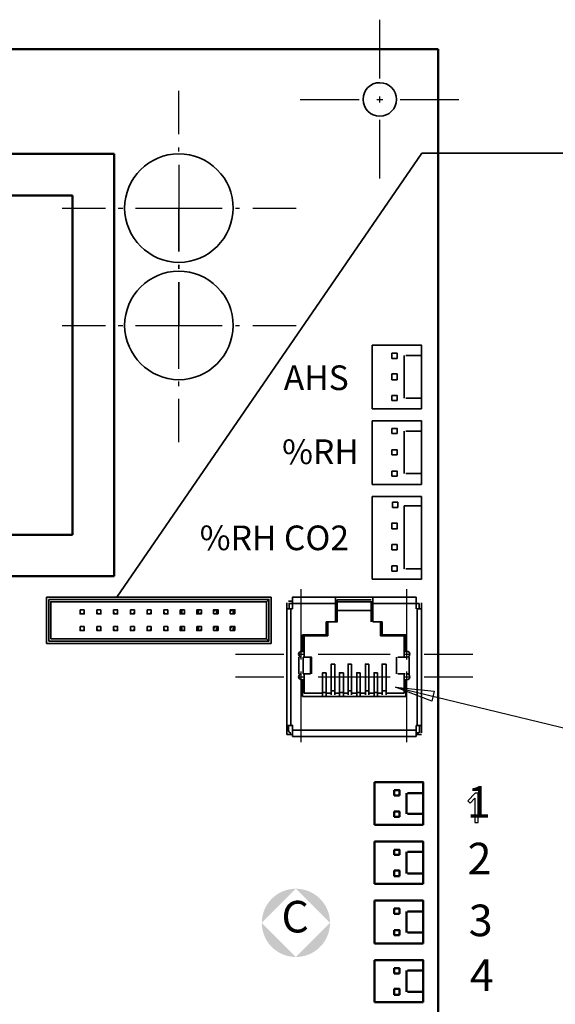
# Model space of a CAD drawing. Units: millimetres. Extents: x -22 to 4749, y 0 to 192.
# Drawn here: x 2529 to 2544, y 134 to 162 of the extents above; entities that cross this region are included whole.
import ezdxf

# ---------------------------------------------------------------- set-up
doc = ezdxf.new("R2010")
doc.units = ezdxf.units.MM
doc.layers.add('PDF2_Geometry', color=7, linetype='Continuous')
doc.layers.add('PDF2_Text', color=7, linetype='Continuous')
doc.layers.add('PDF2_Solid Fills', color=7, linetype='Continuous', true_color=0xdcddde)
doc.styles.add('PDF ProximaNova', font='arial.ttf')

msp = doc.modelspace()

# ---------------------------------------------------------------- hatches: boundary and pattern name
at = {"layer": 'PDF2_Solid Fills', "transparency": 33554559}
h = msp.add_hatch(color=7, dxfattribs=at)
h.paths.add_polyline_path([(2537.047, 135.739, 0.414184), (2538.012, 136.704)], flags=0)
h.paths.add_polyline_path([(2536.082, 136.704, 0.414229), (2537.047, 135.739)], flags=0)
h.paths.add_polyline_path([(2537.047, 137.669, 0.414229), (2536.082, 136.704)], flags=0)
h.paths.add_polyline_path([(2538.012, 136.704, 0.414184), (2537.047, 137.669)], flags=0)

# ---------------------------------------------------------------- linework, layer by layer
at = {"layer": 'PDF2_Geometry', "lineweight": 25}
for points in [[(2539.421, 160.568), (2539.421, 162.234)], [(2533.735, 158.999), (2533.735, 160.225)], [(2539.421, 159.898), (2539.421, 160.061)], [(2537.166, 159.98), (2538.833, 159.98)], [(2539.339, 159.98), (2539.503, 159.98)], [(2539.993, 159.98), (2541.659, 159.98)], [(2539.421, 157.741), (2539.421, 159.408)], [(2533.735, 158.509), (2533.735, 158.624)], [(2533.735, 158.134), (2533.735, 156.908), (2534.961, 156.908)], [(2530.435, 156.908), (2531.66, 156.908)], [(2532.02, 156.908), (2532.15, 156.908)], [(2532.51, 156.908), (2533.735, 156.908)], [(2535.336, 156.908), (2535.451, 156.908)], [(2535.827, 156.908), (2537.052, 156.908)], [(2533.735, 153.591), (2533.735, 154.817), (2533.735, 153.591), (2534.961, 153.591)], [(2530.435, 153.591), (2531.66, 153.591)], [(2532.02, 153.591), (2532.15, 153.591)], [(2532.51, 153.591), (2533.735, 153.591)], [(2533.735, 152.366), (2533.735, 153.591)], [(2535.336, 153.591), (2535.451, 153.591)], [(2535.827, 153.591), (2537.052, 153.591)], [(2533.735, 151.876), (2533.735, 152.006)], [(2533.735, 150.291), (2533.735, 151.516)], [(2537.199, 144.769), (2537.199, 146.141)], [(2540.189, 144.769), (2540.189, 146.141)], [(2537.199, 144.148), (2537.199, 145.52)], [(2540.189, 144.148), (2540.189, 145.52)], [(2535.336, 144.295), (2536.709, 144.295)], [(2537.117, 144.295), (2537.264, 144.295)], [(2537.199, 144.213), (2537.199, 144.36)], [(2537.673, 144.295), (2539.045, 144.295)], [(2538.343, 144.295), (2539.715, 144.295)], [(2540.124, 144.295), (2540.271, 144.295)], [(2540.189, 144.213), (2540.189, 144.36)], [(2540.679, 144.295), (2542.052, 144.295)], [(2535.336, 143.657), (2536.709, 143.657)], [(2537.117, 143.657), (2537.264, 143.657)], [(2537.199, 142.432), (2537.199, 143.805)], [(2537.199, 143.592), (2537.199, 143.723)], [(2537.673, 143.657), (2539.045, 143.657)], [(2538.343, 143.657), (2539.715, 143.657)], [(2540.124, 143.657), (2540.271, 143.657)], [(2540.189, 142.432), (2540.189, 143.805)], [(2540.189, 143.592), (2540.189, 143.723)], [(2540.679, 143.657), (2542.052, 143.657)], [(2539.862, 143.363), (2547.117, 141.615), (2551.12, 141.615)], [(2539.862, 143.363), (2540.957, 143.249)], [(2540.892, 142.971), (2539.862, 143.363)], [(2537.199, 141.811), (2537.199, 143.184)], [(2540.189, 141.811), (2540.189, 143.184)], [(2540.957, 143.249), (2540.892, 142.971)]]:
    msp.add_lwpolyline(points, dxfattribs=at)
at = {"layer": 'PDF2_Geometry', "lineweight": 50}
for points in [[(2514.341, 161.401), (2541.071, 161.401)], [(2541.071, 161.401), (2541.071, 129.933)], [(2521.857, 158.444), (2531.905, 158.444)], [(2531.905, 158.444), (2531.905, 146.5)], [(2523.033, 157.268), (2530.729, 157.268)], [(2530.729, 157.268), (2530.729, 147.677)], [(2530.729, 147.677), (2523.034, 147.677)], [(2531.905, 146.5), (2521.857, 146.5)], [(2539.274, 140.684), (2539.274, 139.475)], [(2540.32, 140.684), (2539.274, 140.684)], [(2540.499, 140.684), (2540.32, 140.684)], [(2540.499, 140.684), (2540.647, 140.684), (2540.647, 140.373)], [(2539.83, 140.455), (2539.83, 140.308)], [(2539.977, 140.308), (2539.977, 140.455), (2539.83, 140.455)], [(2539.977, 140.308), (2539.83, 140.308)], [(2540.173, 139.785), (2540.173, 140.373)], [(2540.369, 140.373), (2540.205, 140.373)], [(2540.647, 139.785), (2540.647, 140.373), (2540.369, 140.373)], [(2539.83, 139.851), (2539.83, 139.703)], [(2539.977, 139.703), (2539.977, 139.851), (2539.83, 139.851)], [(2540.369, 139.785), (2540.205, 139.785)], [(2540.647, 139.475), (2540.647, 139.785), (2540.369, 139.785)], [(2540.32, 139.475), (2539.274, 139.475)], [(2539.977, 139.703), (2539.83, 139.703)], [(2540.499, 139.475), (2540.32, 139.475)], [(2540.647, 139.475), (2540.499, 139.475)], [(2539.274, 139.001), (2539.274, 137.808)], [(2540.32, 139.001), (2539.274, 139.001)], [(2540.499, 139.001), (2540.32, 139.001)], [(2540.499, 139.001), (2540.647, 139.001), (2540.647, 138.707)], [(2539.83, 138.772), (2539.83, 138.625)], [(2539.977, 138.625), (2539.977, 138.772), (2539.83, 138.772)], [(2539.977, 138.625), (2539.83, 138.625)], [(2540.173, 138.102), (2540.173, 138.707)], [(2540.369, 138.707), (2540.205, 138.707)], [(2540.647, 138.102), (2540.647, 138.707), (2540.369, 138.707)], [(2539.83, 138.184), (2539.83, 138.021)], [(2539.977, 138.021), (2539.977, 138.184), (2539.83, 138.184)], [(2540.369, 138.102), (2540.205, 138.102)], [(2540.647, 137.808), (2540.647, 138.102), (2540.369, 138.102)], [(2540.32, 137.808), (2539.274, 137.808)], [(2539.977, 138.021), (2539.83, 138.021)], [(2540.499, 137.808), (2540.32, 137.808)], [(2540.647, 137.808), (2540.499, 137.808)], [(2539.274, 137.334), (2539.274, 136.125)], [(2540.32, 137.334), (2539.274, 137.334)], [(2540.499, 137.334), (2540.32, 137.334)], [(2540.499, 137.334), (2540.647, 137.334), (2540.647, 137.024)], [(2539.83, 137.106), (2539.977, 137.106), (2539.977, 136.959)], [(2539.83, 137.106), (2539.83, 136.959)], [(2539.977, 136.959), (2539.83, 136.959)], [(2540.173, 136.436), (2540.173, 137.024)], [(2540.369, 137.024), (2540.205, 137.024)], [(2540.369, 137.024), (2540.647, 137.024), (2540.647, 136.436)], [(2539.83, 136.501), (2539.83, 136.354)], [(2539.977, 136.354), (2539.977, 136.501), (2539.83, 136.501)], [(2540.369, 136.436), (2540.205, 136.436)], [(2540.647, 136.125), (2540.647, 136.436), (2540.369, 136.436)], [(2540.32, 136.125), (2539.274, 136.125)], [(2539.977, 136.354), (2539.83, 136.354)], [(2540.499, 136.125), (2540.32, 136.125)], [(2540.647, 136.125), (2540.499, 136.125)], [(2540.32, 135.652), (2539.274, 135.652)], [(2539.274, 135.652), (2539.274, 134.459)], [(2540.499, 135.652), (2540.32, 135.652)], [(2540.499, 135.652), (2540.647, 135.652), (2540.647, 135.357)], [(2539.83, 135.423), (2539.83, 135.276)], [(2539.977, 135.276), (2539.977, 135.423), (2539.83, 135.423)], [(2539.977, 135.276), (2539.83, 135.276)], [(2540.173, 134.753), (2540.173, 135.357)], [(2540.369, 135.357), (2540.205, 135.357)], [(2540.369, 135.357), (2540.647, 135.357), (2540.647, 134.753)], [(2539.83, 134.835), (2539.83, 134.671)], [(2539.83, 134.835), (2539.977, 134.835), (2539.977, 134.671)], [(2540.369, 134.753), (2540.205, 134.753)], [(2540.647, 134.459), (2540.647, 134.753), (2540.369, 134.753)], [(2540.32, 134.459), (2539.274, 134.459)], [(2539.977, 134.671), (2539.83, 134.671)], [(2540.499, 134.459), (2540.32, 134.459)], [(2540.647, 134.459), (2540.499, 134.459)]]:
    msp.add_lwpolyline(points, dxfattribs=at)
at = {"layer": 'PDF2_Geometry', "lineweight": 35}
msp.add_lwpolyline([(2538.947, 159.98, 0.999168), (2539.895, 159.98, 0.413753), (2539.421, 160.454)], format="xyb", dxfattribs=at)
for points in [[(2531.976, 145.912), (2540.614, 158.46)], [(2540.614, 158.46), (2559.714, 158.46)], [(2540.271, 153.036), (2539.209, 153.036)], [(2539.209, 153.036), (2539.209, 151.239)], [(2539.764, 152.807), (2539.911, 152.807), (2539.911, 152.66)], [(2539.764, 152.807), (2539.764, 152.66)], [(2540.451, 153.036), (2540.271, 153.036)], [(2540.597, 152.742), (2540.597, 153.036), (2540.451, 153.036)], [(2539.911, 152.66), (2539.764, 152.66)], [(2540.107, 151.533), (2540.107, 152.742)], [(2540.32, 152.742), (2540.157, 152.742)], [(2540.597, 151.533), (2540.597, 152.742), (2540.32, 152.742)], [(2539.764, 152.219), (2539.911, 152.219), (2539.911, 152.056)], [(2539.764, 152.219), (2539.764, 152.056)], [(2539.911, 152.056), (2539.764, 152.056)], [(2539.911, 151.467), (2539.911, 151.614), (2539.764, 151.614)], [(2539.764, 151.614), (2539.764, 151.467)], [(2539.911, 151.467), (2539.764, 151.467)], [(2540.32, 151.533), (2540.157, 151.533)], [(2540.597, 151.239), (2540.597, 151.533), (2540.32, 151.533)], [(2540.271, 151.239), (2539.209, 151.239)], [(2540.451, 151.239), (2540.271, 151.239)], [(2540.597, 151.239), (2540.451, 151.239)], [(2540.271, 150.896), (2539.209, 150.896)], [(2539.209, 150.896), (2539.209, 149.098)], [(2540.451, 150.896), (2540.271, 150.896)], [(2540.597, 150.601), (2540.597, 150.896), (2540.451, 150.896)], [(2539.764, 150.683), (2539.911, 150.683), (2539.911, 150.536)], [(2539.764, 150.683), (2539.764, 150.536)], [(2540.107, 149.409), (2540.107, 150.601)], [(2540.32, 150.601), (2540.157, 150.601)], [(2540.597, 149.409), (2540.597, 150.601), (2540.32, 150.601)], [(2539.911, 150.536), (2539.764, 150.536)], [(2539.764, 150.079), (2539.911, 150.079), (2539.911, 149.931)], [(2539.764, 150.079), (2539.764, 149.931)], [(2539.911, 149.932), (2539.764, 149.932)], [(2539.764, 149.474), (2539.911, 149.474), (2539.911, 149.327)], [(2539.764, 149.474), (2539.764, 149.327)], [(2539.911, 149.327), (2539.764, 149.327)], [(2540.32, 149.409), (2540.157, 149.409)], [(2540.597, 149.098), (2540.597, 149.409), (2540.32, 149.409)], [(2540.271, 149.098), (2539.209, 149.098)], [(2540.451, 149.098), (2540.271, 149.098)], [(2540.597, 149.098), (2540.451, 149.098)], [(2540.271, 148.755), (2539.209, 148.755)], [(2540.451, 148.755), (2540.271, 148.755)], [(2540.597, 148.755), (2540.451, 148.755)], [(2539.78, 148.592), (2539.928, 148.592), (2539.928, 148.445)], [(2539.928, 148.445), (2539.78, 148.445)], [(2539.781, 148.592), (2539.781, 148.445)], [(2532.281, 145.912), (2529.994, 145.912)], [(2529.994, 145.912), (2529.994, 144.605)], [(2530.059, 144.671), (2530.059, 145.847)], [(2530.059, 145.847), (2532.347, 145.847)], [(2536.35, 145.912), (2532.281, 145.912)], [(2532.346, 145.847), (2536.284, 145.847)], [(2536.284, 144.67), (2536.284, 145.847), (2536.219, 145.781)], [(2536.35, 144.605), (2536.35, 145.912)], [(2538.163, 145.912), (2536.954, 145.912), (2536.954, 145.732)], [(2538.163, 145.912), (2538.163, 145.732)], [(2539.225, 145.912), (2538.163, 145.912)], [(2539.225, 145.732), (2539.225, 145.912), (2540.451, 145.912)], [(2540.451, 145.912), (2540.451, 145.732)], [(2530.108, 144.736), (2530.108, 145.782), (2532.412, 145.782)], [(2536.219, 145.782), (2532.412, 145.782)], [(2536.219, 144.736), (2536.219, 145.781)], [(2536.791, 145.749), (2536.791, 145.585)], [(2536.905, 145.585), (2536.791, 145.585), (2536.791, 142.285)], [(2536.954, 145.798), (2536.84, 145.798)], [(2536.954, 145.733), (2536.856, 145.733), (2536.856, 145.585)], [(2536.905, 142.285), (2536.905, 145.585), (2536.954, 145.585)], [(2538.163, 145.733), (2536.954, 145.733), (2536.954, 145.585)], [(2537.902, 145.21), (2538.163, 145.21), (2538.163, 145.733)], [(2538.163, 145.21), (2538.212, 145.21), (2538.212, 145.782)], [(2538.212, 145.782), (2538.212, 145.831), (2539.176, 145.831)], [(2538.212, 145.782), (2539.176, 145.782)], [(2539.225, 145.782), (2539.176, 145.782), (2539.176, 145.21)], [(2540.451, 145.733), (2539.225, 145.733), (2539.225, 145.21)], [(2540.451, 145.585), (2540.451, 145.733), (2540.532, 145.733)], [(2540.483, 145.585), (2540.483, 142.285), (2540.451, 142.285)], [(2540.483, 142.285), (2540.597, 142.285), (2540.597, 145.585)], [(2540.483, 145.585), (2540.597, 145.585)], [(2540.532, 145.733), (2540.532, 145.585)], [(2540.597, 145.585), (2540.597, 145.749)], [(2530.941, 145.553), (2530.941, 145.438), (2530.974, 145.471)], [(2530.941, 145.553), (2531.056, 145.553)], [(2531.023, 145.471), (2531.056, 145.438), (2530.941, 145.438)], [(2531.056, 145.553), (2531.056, 145.438)], [(2531.415, 145.553), (2531.415, 145.438), (2531.448, 145.471)], [(2531.415, 145.553), (2531.53, 145.553)], [(2531.497, 145.471), (2531.53, 145.438), (2531.415, 145.438)], [(2531.53, 145.553), (2531.53, 145.438)], [(2531.889, 145.553), (2531.889, 145.438), (2531.922, 145.471)], [(2531.889, 145.553), (2532.004, 145.553)], [(2531.971, 145.471), (2532.003, 145.438), (2531.889, 145.438)], [(2532.003, 145.553), (2532.003, 145.438)], [(2532.363, 145.553), (2532.363, 145.438), (2532.396, 145.471)], [(2532.363, 145.553), (2532.477, 145.553)], [(2532.444, 145.471), (2532.477, 145.438), (2532.363, 145.438)], [(2532.477, 145.553), (2532.477, 145.438)], [(2532.837, 145.553), (2532.837, 145.438), (2532.869, 145.471)], [(2532.837, 145.553), (2532.951, 145.553)], [(2532.918, 145.471), (2532.951, 145.438), (2532.837, 145.438)], [(2532.951, 145.553), (2532.951, 145.438)], [(2533.31, 145.553), (2533.425, 145.553)], [(2533.31, 145.553), (2533.31, 145.438), (2533.343, 145.471)], [(2533.31, 145.438), (2533.425, 145.438), (2533.392, 145.471)], [(2533.425, 145.553), (2533.425, 145.438)], [(2533.768, 145.553), (2533.817, 145.52), (2533.817, 145.471)], [(2533.768, 145.553), (2533.768, 145.438), (2533.817, 145.471)], [(2533.768, 145.553), (2533.899, 145.553)], [(2533.768, 145.438), (2533.899, 145.438), (2533.866, 145.471)], [(2533.899, 145.553), (2533.899, 145.438)], [(2534.242, 145.553), (2534.291, 145.52), (2534.291, 145.471)], [(2534.242, 145.553), (2534.242, 145.438), (2534.291, 145.471)], [(2534.242, 145.553), (2534.372, 145.553)], [(2534.242, 145.438), (2534.372, 145.438), (2534.34, 145.471)], [(2534.372, 145.553), (2534.372, 145.438)], [(2534.846, 145.553), (2534.716, 145.553), (2534.765, 145.52)], [(2534.716, 145.438), (2534.716, 145.553)], [(2534.846, 145.438), (2534.716, 145.438)], [(2534.846, 145.438), (2534.846, 145.553), (2534.797, 145.52)], [(2534.797, 145.52), (2534.797, 145.471), (2534.846, 145.438)], [(2535.189, 145.438), (2535.189, 145.553)], [(2535.32, 145.553), (2535.189, 145.553), (2535.238, 145.52)], [(2535.32, 145.438), (2535.189, 145.438)], [(2535.271, 145.52), (2535.32, 145.553), (2535.32, 145.438)], [(2535.271, 145.52), (2535.271, 145.471), (2535.32, 145.438)], [(2539.176, 145.536), (2538.212, 145.536)], [(2530.974, 144.997), (2530.941, 144.964), (2530.941, 145.079)], [(2530.941, 145.079), (2531.056, 145.079)], [(2531.056, 145.079), (2531.056, 144.964)], [(2531.448, 144.997), (2531.415, 144.964), (2531.415, 145.079)], [(2531.415, 145.079), (2531.53, 145.079)], [(2531.53, 145.079), (2531.53, 144.964)], [(2531.922, 144.997), (2531.889, 144.964), (2531.889, 145.079)], [(2531.889, 145.079), (2532.004, 145.079)], [(2532.003, 145.079), (2532.003, 144.964)], [(2532.396, 144.997), (2532.363, 144.964), (2532.363, 145.079)], [(2532.363, 145.079), (2532.477, 145.079)], [(2532.477, 145.079), (2532.477, 144.964)], [(2532.869, 144.997), (2532.837, 144.964), (2532.837, 145.079)], [(2532.837, 145.079), (2532.951, 145.079)], [(2532.951, 145.079), (2532.951, 144.964)], [(2533.31, 145.079), (2533.425, 145.079)], [(2533.31, 145.079), (2533.31, 144.964), (2533.343, 144.997)], [(2533.425, 145.079), (2533.425, 144.964)], [(2533.768, 145.079), (2533.899, 145.079)], [(2533.768, 145.079), (2533.768, 144.964), (2533.817, 144.997)], [(2533.817, 144.997), (2533.817, 145.046), (2533.768, 145.079)], [(2533.899, 145.079), (2533.899, 144.964)], [(2534.242, 145.079), (2534.372, 145.079)], [(2534.242, 145.079), (2534.242, 144.964), (2534.291, 144.997)], [(2534.291, 144.997), (2534.291, 145.046), (2534.242, 145.079)], [(2534.372, 145.079), (2534.372, 144.964)], [(2534.846, 145.079), (2534.716, 145.079), (2534.765, 145.046)], [(2534.716, 144.964), (2534.716, 145.079)], [(2534.846, 144.964), (2534.846, 145.079), (2534.797, 145.046)], [(2534.797, 145.046), (2534.797, 144.997), (2534.846, 144.964)], [(2535.32, 145.079), (2535.189, 145.079), (2535.238, 145.046)], [(2535.189, 144.964), (2535.189, 145.079)], [(2535.32, 144.964), (2535.32, 145.079), (2535.271, 145.046)], [(2535.32, 144.964), (2535.271, 144.997), (2535.271, 145.046)], [(2537.902, 145.21), (2537.902, 144.85)], [(2537.951, 145.21), (2537.951, 144.818)], [(2539.487, 145.21), (2539.225, 145.21)], [(2539.437, 144.818), (2539.437, 145.21)], [(2539.487, 144.85), (2539.487, 145.21)], [(2530.108, 144.736), (2532.412, 144.736), (2533.833, 144.736)], [(2531.023, 144.997), (2531.056, 144.964), (2530.941, 144.964)], [(2531.497, 144.997), (2531.53, 144.964), (2531.415, 144.964)], [(2531.971, 144.997), (2532.003, 144.964), (2531.889, 144.964)], [(2532.444, 144.997), (2532.477, 144.964), (2532.363, 144.964)], [(2532.918, 144.997), (2532.951, 144.964), (2532.837, 144.964)], [(2533.392, 144.997), (2533.425, 144.964), (2533.31, 144.964)], [(2533.866, 144.997), (2533.899, 144.964), (2533.768, 144.964)], [(2533.833, 144.736), (2534.781, 144.736)], [(2534.242, 144.964), (2534.372, 144.964), (2534.34, 144.997)], [(2534.846, 144.964), (2534.716, 144.964)], [(2534.781, 144.671), (2536.284, 144.671), (2536.219, 144.736)], [(2534.781, 144.736), (2536.219, 144.736)], [(2535.32, 144.964), (2535.189, 144.964)], [(2537.232, 144.85), (2537.232, 144.36)], [(2537.902, 144.85), (2537.232, 144.85)], [(2537.281, 144.818), (2537.281, 144.523)], [(2537.951, 144.818), (2537.281, 144.818)], [(2540.107, 144.818), (2539.438, 144.818)], [(2540.156, 144.85), (2539.487, 144.85)], [(2540.107, 144.523), (2540.107, 144.818)], [(2540.156, 144.36), (2540.156, 144.85)], [(2529.994, 144.605), (2532.281, 144.605)], [(2532.346, 144.671), (2530.059, 144.671)], [(2532.281, 144.605), (2533.833, 144.605)], [(2534.781, 144.671), (2533.833, 144.671), (2532.346, 144.671)], [(2533.833, 144.605), (2534.781, 144.605)], [(2534.781, 144.605), (2536.35, 144.605)], [(2537.281, 144.213), (2537.281, 144.523)], [(2540.107, 144.213), (2540.107, 144.523)], [(2537.134, 143.739), (2537.134, 144.213)], [(2537.461, 143.739), (2537.461, 144.213), (2537.248, 144.213)], [(2537.248, 144.213), (2537.248, 143.739)], [(2537.493, 143.739), (2537.493, 144.213), (2537.461, 144.213)], [(2539.895, 144.213), (2539.895, 143.739)], [(2539.928, 144.213), (2540.14, 144.213), (2540.189, 144.213)], [(2540.189, 143.739), (2540.254, 143.739), (2540.254, 144.213)], [(2538.147, 144.017), (2538.049, 144.017), (2538.049, 143.265)], [(2538.147, 144.017), (2538.147, 143.265)], [(2538.523, 143.265), (2538.523, 144.017), (2538.621, 144.017)], [(2538.621, 144.017), (2538.621, 143.265)], [(2539.111, 144.017), (2539.013, 144.017), (2539.013, 143.265)], [(2539.111, 144.017), (2539.111, 143.265)], [(2539.487, 143.265), (2539.487, 144.017), (2539.601, 144.017)], [(2539.601, 144.017), (2539.601, 143.265)], [(2537.461, 143.739), (2537.248, 143.739)], [(2537.281, 143.739), (2537.281, 143.559), (2537.281, 143.2)], [(2537.902, 143.772), (2537.804, 143.772), (2537.804, 143.216)], [(2537.902, 143.772), (2537.902, 143.216)], [(2538.277, 143.216), (2538.277, 143.772), (2538.392, 143.772)], [(2538.392, 143.772), (2538.392, 143.216)], [(2538.768, 143.216), (2538.768, 143.772), (2538.866, 143.772)], [(2538.866, 143.772), (2538.866, 143.216)], [(2539.356, 143.772), (2539.258, 143.772), (2539.258, 143.216)], [(2539.356, 143.772), (2539.356, 143.216)], [(2540.14, 143.739), (2539.928, 143.739)], [(2540.107, 143.739), (2540.107, 143.559), (2540.156, 143.559)], [(2537.232, 143.592), (2537.232, 143.102)], [(2540.107, 143.2), (2540.107, 143.56)], [(2540.156, 143.102), (2540.156, 143.592)], [(2537.232, 143.102), (2540.156, 143.102)], [(2537.281, 143.2), (2537.673, 143.2)], [(2537.673, 143.2), (2537.804, 143.2)], [(2537.804, 143.102), (2537.804, 143.216), (2537.902, 143.216)], [(2537.902, 143.216), (2537.902, 143.102)], [(2537.902, 143.2), (2538.049, 143.2)], [(2538.049, 143.151), (2538.049, 143.265), (2538.147, 143.265)], [(2538.147, 143.265), (2538.147, 143.151)], [(2538.147, 143.2), (2538.277, 143.2)], [(2538.277, 143.102), (2538.277, 143.216), (2538.392, 143.216)], [(2538.392, 143.216), (2538.392, 143.102)], [(2538.392, 143.2), (2538.522, 143.2)], [(2538.621, 143.265), (2538.523, 143.265), (2538.523, 143.151)], [(2538.621, 143.265), (2538.621, 143.151)], [(2538.621, 143.2), (2538.768, 143.2)], [(2538.866, 143.216), (2538.768, 143.216), (2538.768, 143.102)], [(2538.866, 143.216), (2538.866, 143.102)], [(2538.866, 143.2), (2539.013, 143.2)], [(2539.013, 143.151), (2539.013, 143.265), (2539.111, 143.265)], [(2539.111, 143.265), (2539.111, 143.151)], [(2539.111, 143.2), (2539.258, 143.2)], [(2539.258, 143.102), (2539.258, 143.216), (2539.356, 143.216)], [(2539.356, 143.216), (2539.356, 143.102)], [(2539.356, 143.2), (2539.486, 143.2)], [(2539.487, 143.151), (2539.487, 143.265), (2539.601, 143.265)], [(2539.601, 143.265), (2539.601, 143.151)], [(2539.601, 143.2), (2539.715, 143.2)], [(2539.715, 143.2), (2540.107, 143.2)], [(2536.905, 142.285), (2536.79, 142.285)], [(2536.791, 142.285), (2536.791, 142.138)], [(2536.84, 142.285), (2536.84, 142.138)], [(2536.905, 142.285), (2536.954, 142.285), (2536.954, 142.154)], [(2540.451, 142.285), (2540.451, 142.154)], [(2540.549, 142.073), (2540.549, 142.138), (2540.549, 142.285)], [(2540.597, 142.285), (2540.597, 142.138), (2540.597, 142.073)], [(2536.791, 142.024), (2536.791, 142.073), (2536.791, 142.138)], [(2536.954, 142.024), (2536.791, 142.024)], [(2536.954, 141.975), (2536.954, 142.154), (2540.451, 142.154)], [(2536.954, 141.975), (2540.451, 141.975)], [(2540.451, 142.154), (2540.451, 141.975)], [(2540.597, 142.024), (2540.451, 142.024)]]:
    msp.add_lwpolyline(points, dxfattribs=at)
for points in [[(2535.271, 156.908, 0.414881), (2533.735, 158.444, 0.410891), (2532.199, 156.908, 0.406918), (2533.735, 155.372, 0.410918)], [(2535.271, 153.591, 0.414881), (2533.735, 155.127, 0.410891), (2532.199, 153.591, 0.406918), (2533.735, 152.056, 0.410918)]]:
    msp.add_lwpolyline(points, format="xyb", close=True, dxfattribs=at)
at = {"layer": 'PDF2_Geometry', "lineweight": 25}
for points in [[(2533.735, 156.908), (2533.735, 155.683)], [(2533.735, 155.307), (2533.735, 155.193)], [(2539.209, 148.755), (2539.209, 148.216)], [(2540.597, 148.755), (2540.597, 147.922)], [(2540.107, 148.494), (2540.107, 147.922)], [(2540.598, 148.494), (2540.107, 148.494)], [(2542.107, 139.54), (2542.208, 139.54), (2542.208, 140.367), (2542.119, 140.367), (2541.914, 140.154), (2541.976, 140.091), (2542.107, 140.231)]]:
    msp.add_lwpolyline(points, close=True, dxfattribs=at)
at = {"layer": 'PDF2_Geometry', "lineweight": 35}
for points in [[(2539.209, 146.419), (2539.209, 148.216)], [(2539.764, 148.004), (2539.911, 148.004), (2539.911, 147.84), (2539.911, 148.004)], [(2539.764, 147.84), (2539.764, 148.004)], [(2539.764, 147.84), (2539.911, 147.84)], [(2540.107, 147.922), (2540.107, 146.713)], [(2540.597, 146.713), (2540.597, 147.922)], [(2539.764, 147.399), (2539.911, 147.399), (2539.911, 147.252), (2539.911, 147.399)], [(2539.764, 147.252), (2539.764, 147.399)], [(2539.764, 147.252), (2539.911, 147.252)], [(2539.764, 146.794), (2539.911, 146.794), (2539.911, 146.647), (2539.911, 146.794)], [(2539.764, 146.647), (2539.764, 146.794)], [(2540.157, 146.713), (2540.32, 146.713)], [(2540.597, 146.419), (2540.597, 146.713), (2540.32, 146.713), (2540.597, 146.713)], [(2539.209, 146.419), (2540.271, 146.419)], [(2539.764, 146.647), (2539.911, 146.647)], [(2540.271, 146.419), (2540.451, 146.419)], [(2540.451, 146.419), (2540.597, 146.419)]]:
    msp.add_lwpolyline(points, close=True, dxfattribs=at)
for points in [[(2539.421, 160.454), (2539.16, 160.454), (2538.947, 160.257), (2538.947, 159.98)], [(2537.199, 144.376), (2537.167, 144.376), (2537.117, 144.344), (2537.117, 144.295)], [(2537.117, 144.295), (2537.117, 144.262), (2537.167, 144.213), (2537.199, 144.213)], [(2540.271, 144.295), (2540.271, 144.344), (2540.238, 144.376), (2540.189, 144.376)], [(2540.189, 144.213), (2540.238, 144.213), (2540.271, 144.262), (2540.271, 144.295)], [(2537.199, 143.739), (2537.167, 143.739), (2537.117, 143.707), (2537.117, 143.657)], [(2537.117, 143.657), (2537.117, 143.625), (2537.167, 143.576), (2537.199, 143.576)], [(2540.271, 143.657), (2540.271, 143.707), (2540.238, 143.739), (2540.189, 143.739)], [(2540.189, 143.576), (2540.238, 143.576), (2540.271, 143.625), (2540.271, 143.657)], [(2536.84, 142.138), (2536.84, 142.105), (2536.872, 142.073), (2536.905, 142.073)], [(2540.483, 142.073), (2540.532, 142.073), (2540.549, 142.105), (2540.549, 142.138)]]:
    msp.add_open_spline(points, degree=3, dxfattribs=at)

# ---------------------------------------------------------------- texts
at = {"layer": 'PDF2_Text', "attachment_point": 4, "style": 'PDF ProximaNova'}
for s, insert, char_height in [('AHS', (2536.704, 152.023), 0.6972), ('%RH', (2536.655, 149.931), 0.6972), ('%RH CO2', (2534.324, 147.497), 0.6972), ('1', (2541.889, 140.007), 0.893), ('2', (2541.905, 138.406), 0.893), ('3', (2541.938, 136.658), 0.893), ('4', (2541.971, 135.106), 0.893)]:
    msp.add_mtext(s, dxfattribs=dict(at, insert=insert, char_height=char_height))
at = {"layer": 'PDF2_Text', "color": 7, "true_color": 0xffffff, "insert": (2536.638, 136.763), "char_height": 0.893, "attachment_point": 4, "style": 'PDF ProximaNova'}
msp.add_mtext('C', dxfattribs=at)

doc.saveas('drawing.dxf')
